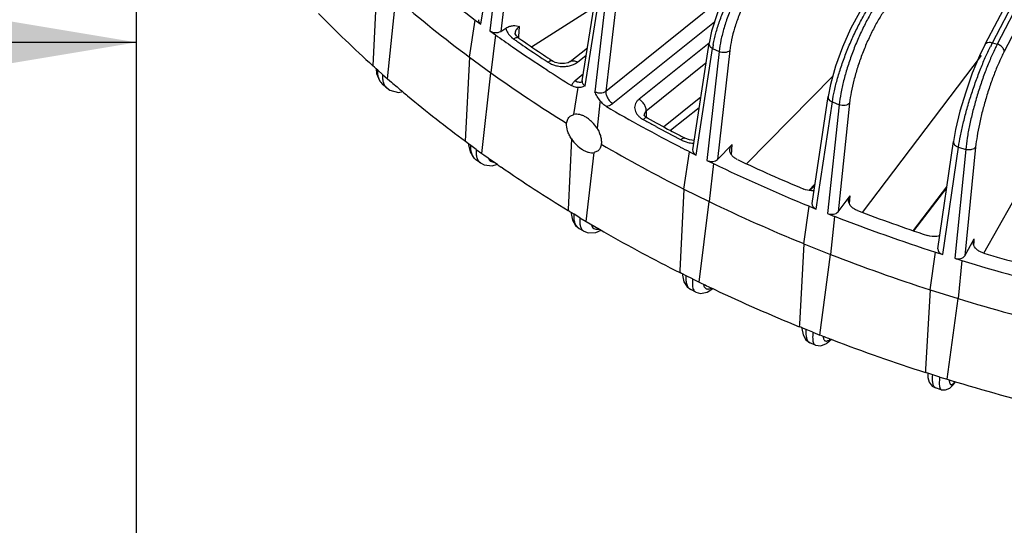
# Model space of a CAD drawing. Units: inches. Extents: x 0 to 17, y 0 to 11.
# Drawn here: x 12 to 13.5, y 6.1 to 6.9 of the extents above; entities that cross this region are included whole.
import ezdxf

# ---------------------------------------------------------------- set-up
doc = ezdxf.new("R2010")
doc.units = ezdxf.units.IN
doc.header["$LTSCALE"] = 0.935
doc.header["$MEASUREMENT"] = 0
doc.layers.get('0').update_dxf_attribs({"linetype": 'CONTINUOUS'})
doc.layers.add('3_ALL_AXES', color=7, linetype='CONTINUOUS')
doc.layers.add('7_ALL_FEATURES', color=7, linetype='CONTINUOUS')
doc.styles.get("Standard").update_dxf_attribs({"font": 'txt', "width": 0.8})
doc.dimstyles.new('DIMSTYLE_5', dxfattribs={"dimtxt": 0.25, "dimasz": 0.1875, "dimexe": 0.125, "dimexo": 0.0625, "dimgap": 0.125, "dimtad": 0, "dimtih": 1, "dimtoh": 1, "dimdec": 1, "dimlfac": 2, "dimzin": 4, "dimdsep": 46, "dimtxsty": 'STANDARD', "dimblk": '_FILLED', "dimblk1": '_FILLED', "dimblk2": '_FILLED', "dimcen": 0.09, "dimadec": 0, "dimazin": 0, "dimtp": 0.001, "dimtm": 0.001, "dimtfac": 1, "dimtdec": 1, "dimtofl": 0, "dimtmove": 0, "dimatfit": 3, "dimldrblk": '_FILLED', "dimfxl": 1, "dimtolj": 1, "dimtzin": 4, "dimarcsym": 0})

# ---------------------------------------------------------------- blocks, each defined once
blk = doc.blocks.new('_FILLED')
at = {"color": 0, "linetype": 'BYBLOCK'}
blk.add_solid([(0, 0), (-1, 0.1667), (-1, -0.1667)], dxfattribs=at)
blk = doc.blocks.new('*D8')
at = {"color": 2, "linetype": 'CONTINUOUS'}
for p, q in [((9.9093, 5.9362), (9.9093, 6.9809)), ((12.1593, 5.9362), (12.1593, 6.9809)), ((9.9093, 6.8559), (10.4093, 6.8559)), ((12.1593, 6.8559), (11.6593, 6.8559))]:
    blk.add_line(p, q, dxfattribs=at)
at = {"color": 2, "linetype": 'CONTINUOUS', "xscale": 0.1875, "yscale": 0.1875, "zscale": 0.1875, "rotation": 180}
blk.add_blockref('_FILLED', (9.9093, 6.8559), dxfattribs=at)
at = {"color": 2, "linetype": 'CONTINUOUS', "xscale": 0.1875, "yscale": 0.1875, "zscale": 0.1875}
blk.add_blockref('_FILLED', (12.1593, 6.8559), dxfattribs=at)
at = {"color": 2, "linetype": 'CONTINUOUS', "insert": (10.8343, 6.9809), "char_height": 0.25, "width": 1, "attachment_point": 2, "line_spacing_factor": 0.9}
blk.add_mtext('4.5\\P[114]', dxfattribs=at)

msp = doc.modelspace()

# ---------------------------------------------------------------- linework, layer by layer
at = {"color": 7, "linetype": 'CONTINUOUS'}
for p, q in [((12.8188, 6.7472), (12.8247, 6.7848)), ((12.858, 6.7647), (12.8535, 6.7263)), ((12.8131, 6.7445), (12.8188, 6.7472)), ((12.815, 6.7103), (12.8098, 6.6039)), ((12.837, 6.586), (12.8492, 6.6897)), ((12.855, 6.6924), (12.8492, 6.6898)), ((12.8098, 6.6039), (12.8098, 6.6024))]:
    msp.add_line(p, q, dxfattribs=at)
for centre, radius, start, end in [((13.9151, 8.519), 2.1007, 234.4395, 238.1849), ((14.0304, 8.708), 2.3222, 239.7301, 243.2323)]:
    msp.add_arc(centre, radius, start, end, dxfattribs=at)
for points, knots in [([(12.8076, 6.7339), (12.8079, 6.736), (12.8088, 6.7391), (12.811, 6.7426), (12.8124, 6.744), (12.8131, 6.7445)], [0, 0, 0, 0, 0.52406, 0.766208, 1, 1, 1, 1]), ([(12.8535, 6.7263), (12.8514, 6.7297), (12.8476, 6.7345), (12.8418, 6.7398), (12.8372, 6.7431), (12.8324, 6.7455), (12.8264, 6.7475), (12.8216, 6.7478), (12.8188, 6.7472)], [0, 0, 0, 0, 0.282899, 0.421443, 0.554448, 0.679828, 0.79614, 1, 1, 1, 1]), ([(12.815, 6.7104), (12.8138, 6.7123), (12.8115, 6.7163), (12.8084, 6.724), (12.8073, 6.7301), (12.8076, 6.7339)], [0, 0, 0, 0, 0.278806, 0.542868, 1, 1, 1, 1]), ([(12.8535, 6.7263), (12.8547, 6.7244), (12.8569, 6.7204), (12.8591, 6.7142), (12.8602, 6.7082), (12.8601, 6.7043), (12.8599, 6.7025)], [0, 0, 0, 0, 0.27385, 0.534958, 0.778168, 1, 1, 1, 1]), ([(12.815, 6.7103), (12.8172, 6.707), (12.8222, 6.7011), (12.8297, 6.6951), (12.8361, 6.6918), (12.8419, 6.6897), (12.8464, 6.6893), (12.8492, 6.6897)], [0, 0, 0, 0, 0.284704, 0.557877, 0.683821, 0.799974, 1, 1, 1, 1]), ([(12.8599, 6.7025), (12.8597, 6.7005), (12.859, 6.6975), (12.857, 6.6942), (12.8557, 6.6929), (12.855, 6.6924)], [0, 0, 0, 0, 0.525143, 0.76563, 1, 1, 1, 1])]:
    msp.add_open_spline(points, degree=3, knots=knots, dxfattribs=at)
at = {"layer": '3_ALL_AXES', "color": 7, "linetype": 'CONTINUOUS'}
msp.add_line((13.0074, 6.7574), (12.9644, 6.7229), dxfattribs=at)
at = {"layer": '7_ALL_FEATURES', "color": 7, "linetype": 'CONTINUOUS'}
for p, q in [((13.4385, 6.853), (13.7789, 7.5033)), ((12.5217, 6.948), (12.5157, 6.8206)), ((12.8312, 6.7977), (12.8546, 6.9469)), ((12.5378, 6.8009), (12.5505, 6.9225)), ((12.7547, 6.8492), (12.8487, 6.9092)), ((12.6611, 6.8335), (12.67, 6.8894)), ((12.67, 6.8894), (12.6783, 6.8833)), ((12.692, 6.8733), (12.7003, 6.8672)), ((12.7085, 6.8725), (12.7161, 6.8774)), ((12.7003, 6.8672), (12.6933, 6.81)), ((12.7302, 6.8686), (12.73, 6.8699)), ((12.73, 6.8699), (12.73, 6.8699)), ((12.732, 6.8656), (12.7302, 6.8686)), ((12.7357, 6.8623), (12.732, 6.8656)), ((12.8132, 6.8269), (12.8391, 6.8477)), ((12.9977, 6.6939), (13.0223, 6.8547)), ((12.6611, 6.8335), (12.655, 6.7067)), ((12.6611, 6.8335), (12.6933, 6.81)), ((12.7869, 6.8276), (12.7869, 6.8276)), ((13.2536, 6.5996), (13.4332, 6.8359)), ((12.5182, 6.8184), (12.5157, 6.8206)), ((12.5207, 6.8161), (12.5182, 6.8184)), ((12.5207, 6.8161), (12.5213, 6.8088)), ((12.5232, 6.814), (12.5207, 6.8161)), ((12.5213, 6.8088), (12.5262, 6.7973)), ((12.5262, 6.7973), (12.5305, 6.7925)), ((12.5304, 6.8076), (12.5378, 6.8009)), ((12.5379, 6.801), (12.5409, 6.7984)), ((12.5409, 6.7984), (12.5437, 6.7959)), ((12.6798, 6.6885), (12.6933, 6.81)), ((12.8312, 6.7976), (12.8311, 6.7972)), ((13.0788, 6.6729), (13.2088, 6.8051)), ((12.5365, 6.7872), (12.5304, 6.7926)), ((12.8247, 6.7848), (12.8251, 6.7876)), ((12.9536, 6.7287), (13.0099, 6.7739)), ((13.1776, 6.613), (13.2017, 6.7743)), ((13.4365, 6.5381), (13.5603, 6.758)), ((12.9248, 6.7457), (12.9245, 6.7462)), ((12.9245, 6.7462), (12.9245, 6.7462)), ((12.9268, 6.7436), (12.9248, 6.7457)), ((12.9293, 6.7419), (12.9268, 6.7436)), ((12.9293, 6.7419), (12.9293, 6.7419)), ((12.9644, 6.7229), (12.967, 6.7215)), ((12.9825, 6.7134), (12.9861, 6.7115)), ((12.9929, 6.7089), (12.9861, 6.7115)), ((12.9998, 6.7078), (12.9929, 6.7089)), ((12.6578, 6.7046), (12.655, 6.7067)), ((12.6599, 6.7031), (12.6578, 6.7046)), ((12.6599, 6.7031), (12.6599, 6.7014)), ((12.6634, 6.7006), (12.6599, 6.7031)), ((12.6599, 6.7014), (12.6622, 6.6907)), ((12.6715, 6.6946), (12.6798, 6.6885)), ((13.0353, 6.6795), (13.0574, 6.702)), ((13.3672, 6.5447), (13.3908, 6.7065)), ((12.6622, 6.6907), (12.6674, 6.6822)), ((12.6674, 6.6822), (12.6711, 6.679)), ((12.6778, 6.6741), (12.671, 6.679)), ((12.6799, 6.6886), (12.6829, 6.6864)), ((12.6829, 6.6864), (12.6851, 6.6848)), ((12.9845, 6.6346), (12.9931, 6.6909)), ((12.9931, 6.6909), (13.003, 6.686)), ((13.0191, 6.678), (13.029, 6.6732)), ((13.029, 6.6732), (13.0226, 6.6158)), ((12.9845, 6.6346), (12.9783, 6.5116)), ((12.9845, 6.6346), (13.0226, 6.6158)), ((13.1742, 6.6325), (13.1816, 6.6401)), ((13.3312, 6.5718), (13.3806, 6.6368)), ((13.2168, 6.6005), (13.2351, 6.6246)), ((13.0075, 6.4944), (13.0226, 6.6158)), ((13.165, 6.5524), (13.1735, 6.6088)), ((13.1735, 6.6088), (13.184, 6.6046)), ((12.8127, 6.6006), (12.8098, 6.6024)), ((12.8145, 6.5995), (12.8127, 6.6006)), ((12.8145, 6.5995), (12.8145, 6.5979)), ((12.8189, 6.5969), (12.8145, 6.5995)), ((12.8145, 6.5979), (12.8166, 6.5877)), ((12.8278, 6.5915), (12.837, 6.586)), ((13.2011, 6.5978), (13.2116, 6.5936)), ((13.2116, 6.5936), (13.2055, 6.5362)), ((12.8166, 6.5877), (12.8213, 6.5798)), ((12.8213, 6.5798), (12.8264, 6.5755)), ((12.8337, 6.5711), (12.8263, 6.5755)), ((12.837, 6.586), (12.8399, 6.5843)), ((12.8399, 6.5843), (12.8409, 6.5837)), ((12.8596, 6.5728), (12.8638, 6.5704)), ((13.4077, 6.5342), (13.4221, 6.5597)), ((13.4207, 6.555), (13.4221, 6.5597)), ((13.165, 6.5524), (13.1586, 6.4311)), ((13.165, 6.5524), (13.2055, 6.5362)), ((13.1895, 6.4147), (13.2055, 6.5362)), ((13.3555, 6.4828), (13.3638, 6.5394)), ((13.3638, 6.5394), (13.3748, 6.536)), ((13.3927, 6.5304), (13.4036, 6.5269)), ((13.4036, 6.5269), (13.3978, 6.4695)), ((12.9783, 6.5116), (12.9782, 6.5089)), ((12.9808, 6.5076), (12.9782, 6.5089)), ((12.9826, 6.5067), (12.9808, 6.5076)), ((12.9826, 6.5067), (12.9826, 6.5051)), ((12.988, 6.504), (12.9826, 6.5067)), ((12.9826, 6.5051), (12.9846, 6.495)), ((12.9846, 6.495), (12.9893, 6.4872)), ((12.9893, 6.4872), (12.9948, 6.4831)), ((12.9976, 6.4993), (13.0075, 6.4944)), ((13.0075, 6.4944), (13.0093, 6.4936)), ((13.0027, 6.4792), (12.9948, 6.4831)), ((13.0196, 6.4794), (13.0281, 6.4848)), ((13.0279, 6.4846), (13.0309, 6.4832)), ((13.3555, 6.4828), (13.3488, 6.3632)), ((13.3555, 6.4828), (13.3978, 6.4695)), ((13.3811, 6.3479), (13.3978, 6.4695)), ((13.1586, 6.4311), (13.1584, 6.4272)), ((13.1606, 6.4263), (13.1584, 6.4272)), ((13.1624, 6.4256), (13.1606, 6.4263)), ((13.1624, 6.4256), (13.1624, 6.4246)), ((13.1689, 6.423), (13.1624, 6.4256)), ((13.1624, 6.4246), (13.164, 6.4148)), ((13.164, 6.4148), (13.1682, 6.4072)), ((13.179, 6.4189), (13.1895, 6.4147)), ((13.1682, 6.4072), (13.1746, 6.4027)), ((13.1746, 6.4027), (13.1745, 6.4027)), ((13.1829, 6.3993), (13.1745, 6.4027)), ((13.1829, 6.3993), (13.1907, 6.3984)), ((13.2002, 6.4027), (13.2067, 6.4084)), ((13.2066, 6.4082), (13.2087, 6.4074)), ((13.3488, 6.3632), (13.3485, 6.3582)), ((13.3502, 6.3576), (13.3485, 6.3582)), ((13.3519, 6.3571), (13.3502, 6.3576)), ((13.3519, 6.3571), (13.3523, 6.3505)), ((13.3595, 6.3547), (13.3519, 6.3571)), ((13.3701, 6.3514), (13.3811, 6.3479)), ((13.3855, 6.3348), (13.3904, 6.3395)), ((13.3904, 6.3395), (13.3937, 6.3443)), ((13.3937, 6.3442), (13.3953, 6.3437)), ((13.3724, 6.3323), (13.3637, 6.335)), ((13.3637, 6.335), (13.3637, 6.335))]:
    msp.add_line(p, q, dxfattribs=at)
at = {"layer": '7_ALL_FEATURES', "color": 9, "linetype": 'CONTINUOUS'}
for p, q in [((13.4495, 6.8554), (13.7899, 7.5058)), ((13.7846, 7.4854), (13.4568, 6.8532)), ((13.795, 7.4742), (13.4672, 6.842)), ((12.6783, 6.8833), (12.7038, 7.043)), ((12.712, 7.037), (12.692, 6.8733)), ((12.7285, 7.036), (12.7085, 6.8725)), ((12.8356, 6.7903), (12.859, 6.9395)), ((12.868, 6.9341), (12.8501, 6.7815)), ((12.8844, 6.9342), (12.8666, 6.782)), ((13.0459, 6.9259), (12.8666, 6.782)), ((13.0305, 6.8864), (12.8775, 6.7637)), ((12.7358, 6.8647), (12.7367, 6.8799)), ((12.7245, 6.8637), (12.7281, 6.8609)), ((12.7356, 6.8624), (12.7358, 6.8647)), ((13.0223, 6.8548), (12.9169, 6.7702)), ((13.003, 6.686), (13.0277, 6.8468)), ((13.0375, 6.842), (13.0191, 6.678)), ((13.0277, 6.8468), (13.0375, 6.842)), ((13.0536, 6.8434), (13.0353, 6.6795)), ((13.4495, 6.8554), (13.4568, 6.8532)), ((12.8241, 6.8261), (12.8373, 6.8367)), ((12.5304, 6.8076), (12.5232, 6.814)), ((13.0177, 6.8244), (12.9278, 6.7522)), ((12.8328, 6.808), (12.8204, 6.798)), ((12.8312, 6.7977), (12.8312, 6.7976)), ((13.184, 6.6046), (13.2082, 6.766)), ((13.2185, 6.7619), (13.2011, 6.5978)), ((13.2082, 6.766), (13.2185, 6.7619)), ((13.2342, 6.7644), (13.2168, 6.6005)), ((12.9231, 6.7396), (12.9269, 6.7375)), ((12.9277, 6.7461), (12.9276, 6.743)), ((12.9278, 6.7522), (12.9277, 6.7461)), ((12.6715, 6.6946), (12.6634, 6.7006)), ((13.0564, 6.6864), (13.0574, 6.702)), ((13.3748, 6.536), (13.3984, 6.6979)), ((13.4092, 6.6945), (13.3927, 6.5304)), ((13.3984, 6.6979), (13.4092, 6.6945)), ((13.4242, 6.6981), (13.4077, 6.5342)), ((13.1727, 6.6326), (13.1819, 6.642)), ((13.3305, 6.5721), (13.3809, 6.6383)), ((13.2343, 6.6123), (13.2351, 6.6246)), ((12.8278, 6.5915), (12.8189, 6.5969)), ((13.4218, 6.5549), (13.4221, 6.5597)), ((13.4214, 6.5505), (13.4218, 6.5549)), ((12.9976, 6.4993), (12.988, 6.504)), ((13.0229, 6.4844), (13.0258, 6.4855)), ((13.179, 6.4189), (13.1689, 6.423)), ((13.3701, 6.3514), (13.3595, 6.3547))]:
    msp.add_line(p, q, dxfattribs=at)
at = {"layer": '7_ALL_FEATURES', "color": 7, "linetype": 'CONTINUOUS'}
for points in [[(13.0908, 6.9955), (13.0781, 6.9799), (13.0617, 6.9553), (13.047, 6.9283), (13.0349, 6.9004), (13.0262, 6.873), (13.0223, 6.8547)], [(13.2601, 6.9184), (13.2495, 6.9018), (13.2357, 6.8763), (13.2233, 6.8485), (13.2129, 6.82), (13.2053, 6.7925), (13.2017, 6.7743)], [(13.4385, 6.853), (13.4302, 6.8358), (13.4192, 6.8095), (13.4092, 6.781), (13.4006, 6.7521), (13.394, 6.7245), (13.3908, 6.7065)], [(12.8132, 6.8269), (12.81, 6.8252), (12.8043, 6.8238), (12.7973, 6.824), (12.7906, 6.8257), (12.7869, 6.8276)], [(12.5365, 6.7872), (12.5414, 6.7838), (12.5543, 6.7805), (12.561, 6.7816)], [(12.6778, 6.6741), (12.6832, 6.6711), (12.6954, 6.6698), (12.7036, 6.6722)], [(12.8337, 6.5711), (12.8404, 6.5686), (12.8516, 6.5692), (12.8598, 6.573)], [(13.0027, 6.4792), (13.0095, 6.4774), (13.0196, 6.4794)], [(13.1907, 6.3984), (13.1992, 6.4017), (13.2002, 6.4027)], [(13.3523, 6.3505), (13.3543, 6.3435), (13.3589, 6.3376), (13.3637, 6.335)], [(13.3724, 6.3323), (13.3788, 6.3319), (13.3855, 6.3348)]]:
    msp.add_lwpolyline(points, dxfattribs=at)
for centre, radius, start, end in [((13.796, 8.404), 1.8873, 228.9995, 233.3721), ((13.7897, 8.3497), 1.89, 229.0338, 233.3379), ((13.6512, 8.0803), 1.6959, 224.1281, 227.9704), ((13.8919, 8.5313), 2.0466, 234.396, 235.2849), ((13.9093, 8.5394), 2.0469, 235.017, 236.1696), ((13.9211, 8.5735), 2.0979, 235.2853, 236.9901), ((13.9291, 8.5688), 2.0823, 236.1665, 236.5949), ((13.9364, 8.5799), 2.0957, 236.5945, 236.735), ((13.9553, 8.6257), 2.1604, 236.984, 238.1455), ((13.7414, 8.1797), 1.8301, 229.124, 229.8225), ((13.7552, 8.196), 1.8515, 229.8214, 230.1191), ((13.7932, 8.242), 1.9111, 230.1285, 233.4495), ((13.8009, 6.6557), 0.9492, 173.2325, 173.4085), ((14.0195, 8.7322), 2.2847, 239.7307, 241.2833), ((14.0417, 8.7557), 2.3006, 241.0843, 242.078), ((14.0516, 8.7905), 2.3512, 241.2796, 242.8591), ((14.0582, 8.7866), 2.3357, 242.1483, 242.5766), ((14.0731, 8.8319), 2.3979, 242.8537, 243.234), ((13.8715, 8.3469), 2.042, 234.4812, 235.1051), ((14.1216, 8.9171), 2.4747, 244.7258, 247.2643), ((13.8826, 8.3627), 2.0614, 235.1042, 235.2979), ((13.9169, 8.4129), 2.1221, 235.3066, 238.554), ((14.1209, 8.9304), 2.5074, 244.1877, 247.8024), ((14.1149, 8.8768), 2.5109, 244.2159, 247.7741), ((14.1843, 9.0864), 2.6757, 248.6843, 252.1445), ((14.1837, 9.0703), 2.6401, 249.1991, 251.6298), ((13.9848, 8.5229), 2.2514, 239.4634, 240.0144), ((14.0224, 8.5889), 2.3274, 240.1453, 243.3425), ((14.1783, 9.0329), 2.6795, 248.7114, 252.1175), ((14.2232, 9.1937), 2.7697, 253.4961, 255.8497), ((14.2247, 9.2123), 2.8081, 252.9982, 256.3476), ((14.0771, 8.6965), 2.4481, 244.1409, 244.6239), ((14.1061, 8.7586), 2.5166, 244.7071, 247.8783), ((14.2189, 9.159), 2.8119, 253.0244, 256.3215), ((14.147, 8.8575), 2.6236, 248.5966, 248.9955), ((14.1668, 8.9099), 2.6797, 249.0497, 252.2201), ((14.1937, 8.9918), 2.7659, 252.9154, 253.1869), ((14.2056, 9.0318), 2.8076, 253.226, 256.423)]:
    msp.add_arc(centre, radius, start, end, dxfattribs=at)
at = {"layer": '7_ALL_FEATURES', "color": 9, "linetype": 'CONTINUOUS'}
for centre, radius, start, end in [((13.9009, 8.537), 2.0456, 235.0159, 235.1694), ((13.9069, 8.5456), 2.0562, 235.1695, 235.5938), ((13.9239, 8.5705), 2.0863, 235.5944, 236.7382), ((13.1921, 6.8219), 0.1663, 169.2523, 171.3671), ((13.7318, 6.708), 0.3184, 152.4152, 153.5897), ((13.7063, 6.7238), 0.281, 152.6021, 154.1225), ((12.543, 6.8068), 0.0189, 217.4024, 228.3698), ((12.5476, 6.7996), 0.0166, 217.3199, 228.3325), ((12.9395, 6.7693), 0.034, 236.2191, 241.1286), ((14.0404, 8.7623), 2.3107, 241.1927, 241.618), ((14.0542, 8.7879), 2.3399, 241.6184, 242.6779), ((13.0049, 6.7587), 0.0555, 252.4018, 261.3419), ((13.0052, 6.7607), 0.0575, 261.2733, 263.9324), ((12.8531, 6.5905), 0.0163, 278.9018, 282.7699)]:
    msp.add_arc(centre, radius, start, end, dxfattribs=at)
at = {"layer": '7_ALL_FEATURES', "color": 7, "linetype": 'CONTINUOUS'}
for centre, ratio, start_param, end_param in [((12.6865, 6.8885), 0.679438, 3.108375, 4.010261), ((12.7002, 6.8786), 0.680255, -2.272039, -0.701852), ((13.0093, 6.6924), 0.679622, 3.112052, 4.219476), ((13.0254, 6.6844), 0.680312, -2.062184, -0.491996), ((13.1892, 6.6115), 0.679727, 3.11439, 4.324145), ((13.2063, 6.6047), 0.680306, -1.957247, -0.38706), ((13.3789, 6.5433), 0.679835, 3.117027, 4.428859), ((13.3967, 6.5376), 0.680279, -1.852318, -0.282131)]:
    msp.add_ellipse(centre, major_axis=(0.0117, -0.0013), ratio=ratio, start_param=start_param, end_param=end_param, dxfattribs=at)
at = {"layer": '7_ALL_FEATURES', "color": 9, "linetype": 'CONTINUOUS'}
for points, knots in [([(13.0287, 6.8529), (13.0298, 6.8585), (13.0326, 6.8703), (13.0382, 6.8881), (13.0454, 6.9066), (13.0538, 6.9252), (13.0634, 6.9435), (13.0737, 6.9609), (13.0847, 6.9769), (13.0924, 6.9869), (13.0964, 6.9915)], [0, 0, 0, 0, 0.110926, 0.231883, 0.360087, 0.492526, 0.625946, 0.757056, 0.88274, 1, 1, 1, 1]), ([(13.102, 6.9872), (13.098, 6.9823), (13.09, 6.9718), (13.079, 6.9548), (13.0687, 6.9364), (13.0594, 6.9171), (13.0514, 6.8975), (13.0449, 6.8783), (13.0402, 6.8598), (13.0381, 6.8478), (13.0375, 6.842)], [0, 0, 0, 0, 0.118696, 0.245791, 0.378122, 0.51233, 0.64491, 0.772429, 0.891778, 1, 1, 1, 1]), ([(13.116, 6.9797), (13.1121, 6.9754), (13.1045, 6.9658), (13.0939, 6.9502), (13.0839, 6.933), (13.0749, 6.9149), (13.0671, 6.8963), (13.0608, 6.8779), (13.0562, 6.8604), (13.0542, 6.8489), (13.0536, 6.8434)], [0, 0, 0, 0, 0.115406, 0.240815, 0.372716, 0.50748, 0.641248, 0.770213, 0.890884, 1, 1, 1, 1]), ([(13.2082, 6.766), (13.209, 6.7717), (13.2113, 6.7837), (13.2161, 6.8023), (13.2222, 6.8218), (13.2296, 6.8417), (13.2379, 6.8615), (13.247, 6.8805), (13.2565, 6.8982), (13.2633, 6.9094), (13.2668, 6.9146)], [0, 0, 0, 0, 0.108171, 0.228143, 0.356586, 0.490064, 0.624846, 0.757145, 0.883342, 1, 1, 1, 1]), ([(13.2731, 6.9108), (13.2697, 6.9055), (13.2631, 6.8944), (13.2539, 6.8767), (13.2452, 6.8576), (13.2374, 6.8378), (13.2307, 6.8178), (13.2251, 6.7983), (13.221, 6.7797), (13.2191, 6.7676), (13.2185, 6.7619)], [0, 0, 0, 0, 0.116933, 0.243082, 0.375144, 0.50961, 0.642814, 0.771144, 0.891281, 1, 1, 1, 1]), ([(13.2871, 6.9048), (13.2839, 6.9001), (13.2775, 6.89), (13.2686, 6.8736), (13.2602, 6.8558), (13.2526, 6.837), (13.246, 6.818), (13.2406, 6.7992), (13.2366, 6.7815), (13.2348, 6.7699), (13.2342, 6.7644)], [0, 0, 0, 0, 0.113109, 0.237283, 0.368827, 0.503918, 0.63849, 0.768502, 0.8902, 1, 1, 1, 1]), ([(12.7161, 6.8774), (12.7166, 6.8748), (12.7188, 6.8697), (12.7224, 6.8656), (12.7245, 6.8637)], [0, 0, 0, 0, 0.47425, 1, 1, 1, 1]), ([(12.7367, 6.8799), (12.7357, 6.8793), (12.734, 6.878), (12.7319, 6.8756), (12.7305, 6.8729), (12.7301, 6.8709), (12.73, 6.8699)], [0, 0, 0, 0, 0.272842, 0.527173, 0.766854, 1, 1, 1, 1]), ([(12.7357, 6.8624), (12.7353, 6.8627), (12.7342, 6.8631), (12.7322, 6.863), (12.7302, 6.8622), (12.7288, 6.8614), (12.7281, 6.8609)], [0, 0, 0, 0, 0.193434, 0.416803, 0.685868, 1, 1, 1, 1]), ([(13.0223, 6.8547), (13.0222, 6.854), (13.0223, 6.8524), (13.0234, 6.8502), (13.0253, 6.8483), (13.0268, 6.8473), (13.0277, 6.8468)], [0, 0, 0, 0, 0.214944, 0.448277, 0.711013, 1, 1, 1, 1]), ([(13.0536, 6.8434), (13.0527, 6.8425), (13.0503, 6.8411), (13.0462, 6.8403), (13.0417, 6.8405), (13.0388, 6.8414), (13.0375, 6.842)], [0, 0, 0, 0, 0.2177, 0.469111, 0.737746, 1, 1, 1, 1]), ([(13.3984, 6.6979), (13.3992, 6.7036), (13.4013, 6.7156), (13.4055, 6.7343), (13.4106, 6.754), (13.4167, 6.7743), (13.4235, 6.7946), (13.4308, 6.8142), (13.4384, 6.8325), (13.4438, 6.8441), (13.4466, 6.8496)], [0, 0, 0, 0, 0.108727, 0.229395, 0.358483, 0.492413, 0.627333, 0.759355, 0.884755, 1, 1, 1, 1]), ([(13.4535, 6.8465), (13.4508, 6.841), (13.4455, 6.8293), (13.4382, 6.811), (13.4313, 6.7914), (13.425, 6.7711), (13.4195, 6.7508), (13.4149, 6.731), (13.4114, 6.7123), (13.4098, 6.7002), (13.4092, 6.6945)], [0, 0, 0, 0, 0.115502, 0.240896, 0.372751, 0.50743, 0.641139, 0.77012, 0.890884, 1, 1, 1, 1]), ([(13.4672, 6.842), (13.4646, 6.837), (13.4596, 6.8263), (13.4525, 6.8094), (13.4458, 6.7909), (13.4397, 6.7717), (13.4343, 6.7523), (13.4298, 6.7332), (13.4264, 6.7153), (13.4248, 6.7037), (13.4242, 6.6981)], [0, 0, 0, 0, 0.111225, 0.2344, 0.365665, 0.501029, 0.636256, 0.767118, 0.889645, 1, 1, 1, 1]), ([(13.4386, 6.853), (13.4387, 6.8533), (13.4392, 6.854), (13.4406, 6.8552), (13.4429, 6.8561), (13.4461, 6.8562), (13.4484, 6.8558), (13.4495, 6.8554)], [0, 0, 0, 0, 0.101674, 0.206846, 0.437278, 0.704201, 1, 1, 1, 1]), ([(13.4672, 6.842), (13.4673, 6.8431), (13.4667, 6.8452), (13.465, 6.8478), (13.4628, 6.8501), (13.46, 6.8519), (13.4579, 6.8528), (13.4568, 6.8532)], [0, 0, 0, 0, 0.204978, 0.384377, 0.582084, 0.791208, 1, 1, 1, 1]), ([(12.7869, 6.8276), (12.7865, 6.8279), (12.7854, 6.8283), (12.7836, 6.8281), (12.7817, 6.8273), (12.7803, 6.8265), (12.7797, 6.826)], [0, 0, 0, 0, 0.190327, 0.412437, 0.682531, 1, 1, 1, 1]), ([(12.8132, 6.8269), (12.8138, 6.8274), (12.8154, 6.8282), (12.8182, 6.8284), (12.8212, 6.8277), (12.8232, 6.8267), (12.8241, 6.8261)], [0, 0, 0, 0, 0.209934, 0.440703, 0.704763, 1, 1, 1, 1]), ([(12.5241, 6.8033), (12.5239, 6.8041), (12.5232, 6.8076), (12.523, 6.8112), (12.5232, 6.814)], [0, 0, 0, 0, 0.235561, 1, 1, 1, 1]), ([(12.7797, 6.826), (12.7803, 6.8256), (12.783, 6.8239), (12.7859, 6.8227), (12.7881, 6.8219)], [0, 0, 0, 0, 0.241734, 1, 1, 1, 1]), ([(12.7881, 6.8219), (12.7889, 6.8216), (12.7921, 6.8206), (12.7953, 6.82), (12.7978, 6.8197)], [0, 0, 0, 0, 0.247371, 1, 1, 1, 1]), ([(12.7978, 6.8197), (12.7986, 6.8197), (12.8019, 6.8194), (12.8052, 6.8195), (12.8077, 6.8198)], [0, 0, 0, 0, 0.252421, 1, 1, 1, 1]), ([(12.8077, 6.8198), (12.8085, 6.8199), (12.8116, 6.8203), (12.8146, 6.8211), (12.8168, 6.822)], [0, 0, 0, 0, 0.257464, 1, 1, 1, 1]), ([(12.8168, 6.822), (12.8175, 6.8222), (12.8201, 6.8233), (12.8225, 6.8248), (12.8241, 6.8261)], [0, 0, 0, 0, 0.261919, 1, 1, 1, 1]), ([(12.5279, 6.7953), (12.5271, 6.7964), (12.5255, 6.799), (12.5245, 6.8018), (12.5241, 6.8033)], [0, 0, 0, 0, 0.485317, 1, 1, 1, 1]), ([(12.5304, 6.8076), (12.5303, 6.8067), (12.5301, 6.8033), (12.5303, 6.7998), (12.5308, 6.7974)], [0, 0, 0, 0, 0.267182, 1, 1, 1, 1]), ([(12.5308, 6.7974), (12.5312, 6.7959), (12.532, 6.7932), (12.5335, 6.7906), (12.5344, 6.7895)], [0, 0, 0, 0, 0.516531, 1, 1, 1, 1]), ([(12.8204, 6.798), (12.8192, 6.797), (12.817, 6.7949), (12.8156, 6.7921), (12.8151, 6.7907)], [0, 0, 0, 0, 0.519098, 1, 1, 1, 1]), ([(12.8204, 6.798), (12.8214, 6.7974), (12.8233, 6.7965), (12.8264, 6.7958), (12.8291, 6.7959), (12.8307, 6.7967), (12.8314, 6.7972)], [0, 0, 0, 0, 0.295165, 0.559288, 0.79009, 1, 1, 1, 1]), ([(12.8312, 6.7976), (12.8311, 6.7969), (12.8312, 6.7955), (12.832, 6.7935), (12.8335, 6.7917), (12.8348, 6.7907), (12.8356, 6.7903)], [0, 0, 0, 0, 0.226034, 0.462215, 0.718957, 1, 1, 1, 1]), ([(12.8666, 6.782), (12.8645, 6.7802), (12.8607, 6.7792), (12.8564, 6.7793), (12.8535, 6.7799), (12.8514, 6.7807), (12.8501, 6.7815)], [0, 0, 0, 0, 0.4804, 0.613142, 0.745696, 1, 1, 1, 1]), ([(12.8666, 6.782), (12.8665, 6.7813), (12.8666, 6.7796), (12.8673, 6.7762), (12.8692, 6.7718), (12.8728, 6.7672), (12.8758, 6.7646), (12.8775, 6.7637)], [0, 0, 0, 0, 0.104481, 0.219715, 0.473406, 0.741989, 1, 1, 1, 1]), ([(12.9169, 6.7702), (12.9158, 6.7693), (12.9137, 6.7673), (12.9114, 6.7636), (12.9102, 6.7597), (12.9102, 6.7556), (12.9113, 6.7515), (12.9135, 6.7477), (12.9166, 6.7441), (12.9192, 6.7421), (12.9206, 6.7411)], [0, 0, 0, 0, 0.127964, 0.24793, 0.362632, 0.476613, 0.594485, 0.719824, 0.854852, 1, 1, 1, 1]), ([(12.9278, 6.7522), (12.9279, 6.7539), (12.9274, 6.7574), (12.9251, 6.7623), (12.9215, 6.7668), (12.9185, 6.7693), (12.9169, 6.7702)], [0, 0, 0, 0, 0.221236, 0.475462, 0.743147, 1, 1, 1, 1]), ([(13.2017, 6.7743), (13.2016, 6.7735), (13.2018, 6.7718), (13.2031, 6.7694), (13.2053, 6.7674), (13.2072, 6.7664), (13.2082, 6.766)], [0, 0, 0, 0, 0.211267, 0.443563, 0.708189, 1, 1, 1, 1]), ([(12.8775, 6.7637), (12.8768, 6.7631), (12.8739, 6.7611), (12.8705, 6.7597), (12.8679, 6.759)], [0, 0, 0, 0, 0.235312, 1, 1, 1, 1]), ([(13.2342, 6.7644), (13.2335, 6.7635), (13.2313, 6.7619), (13.2274, 6.7607), (13.2229, 6.7606), (13.2199, 6.7613), (13.2185, 6.7619)], [0, 0, 0, 0, 0.211555, 0.459278, 0.729825, 1, 1, 1, 1]), ([(12.9293, 6.7419), (12.9289, 6.7421), (12.928, 6.7423), (12.9264, 6.7419), (12.9248, 6.741), (12.9236, 6.7401), (12.9231, 6.7396)], [0, 0, 0, 0, 0.180454, 0.398787, 0.672259, 1, 1, 1, 1]), ([(12.9278, 6.7522), (12.9269, 6.7515), (12.9256, 6.7501), (12.9247, 6.7479), (12.9245, 6.7468), (12.9245, 6.7462)], [0, 0, 0, 0, 0.516384, 0.75941, 1, 1, 1, 1]), ([(12.9861, 6.7115), (12.9857, 6.7117), (12.9848, 6.7119), (12.9834, 6.7114), (12.9818, 6.7105), (12.9808, 6.7096), (12.9802, 6.7091)], [0, 0, 0, 0, 0.175884, 0.392401, 0.667464, 1, 1, 1, 1]), ([(12.9802, 6.7091), (12.9808, 6.7087), (12.9834, 6.7075), (12.986, 6.7065), (12.9881, 6.7058)], [0, 0, 0, 0, 0.245123, 1, 1, 1, 1]), ([(12.6642, 6.6901), (12.664, 6.6909), (12.6634, 6.6943), (12.6633, 6.6979), (12.6634, 6.7006)], [0, 0, 0, 0, 0.232573, 1, 1, 1, 1]), ([(12.6715, 6.6946), (12.6714, 6.6937), (12.6711, 6.6904), (12.6713, 6.687), (12.6717, 6.6846)], [0, 0, 0, 0, 0.269987, 1, 1, 1, 1]), ([(13.3908, 6.7065), (13.3908, 6.7061), (13.3907, 6.7052), (13.3912, 6.7034), (13.3925, 6.7013), (13.3951, 6.6992), (13.3972, 6.6982), (13.3984, 6.6979)], [0, 0, 0, 0, 0.102895, 0.209088, 0.440468, 0.706608, 1, 1, 1, 1]), ([(13.4242, 6.6981), (13.423, 6.696), (13.4198, 6.6944), (13.416, 6.6938), (13.4129, 6.6937), (13.4107, 6.694), (13.4092, 6.6945)], [0, 0, 0, 0, 0.445233, 0.580114, 0.71999, 1, 1, 1, 1]), ([(12.671, 6.679), (12.6701, 6.6796), (12.6686, 6.681), (12.666, 6.6846), (12.6647, 6.6878), (12.6642, 6.6901)], [0, 0, 0, 0, 0.23302, 0.473717, 1, 1, 1, 1]), ([(12.6717, 6.6846), (12.6719, 6.6839), (12.6725, 6.6812), (12.6736, 6.6787), (12.6748, 6.6771)], [0, 0, 0, 0, 0.269777, 1, 1, 1, 1]), ([(12.6895, 6.6815), (12.69, 6.6806), (12.691, 6.6789), (12.6932, 6.6769), (12.6958, 6.6756), (12.6978, 6.6752), (12.6988, 6.6751)], [0, 0, 0, 0, 0.253419, 0.495433, 0.739844, 1, 1, 1, 1]), ([(12.6748, 6.6771), (12.675, 6.6768), (12.6759, 6.6757), (12.6769, 6.6747), (12.6778, 6.6741)], [0, 0, 0, 0, 0.254345, 1, 1, 1, 1]), ([(12.8196, 6.5865), (12.8192, 6.5881), (12.8188, 6.5916), (12.8188, 6.595), (12.8189, 6.5969)], [0, 0, 0, 0, 0.472595, 1, 1, 1, 1]), ([(12.8278, 6.5915), (12.8276, 6.5898), (12.8274, 6.5864), (12.8276, 6.5831), (12.8278, 6.5816)], [0, 0, 0, 0, 0.529927, 1, 1, 1, 1]), ([(12.8263, 6.5755), (12.8255, 6.576), (12.8239, 6.5773), (12.8219, 6.5799), (12.8205, 6.583), (12.8198, 6.5853), (12.8196, 6.5865)], [0, 0, 0, 0, 0.223401, 0.458853, 0.7156, 1, 1, 1, 1]), ([(12.8278, 6.5816), (12.8279, 6.5809), (12.8284, 6.5784), (12.8293, 6.5759), (12.8303, 6.5744)], [0, 0, 0, 0, 0.276217, 1, 1, 1, 1]), ([(12.8448, 6.5812), (12.8452, 6.58), (12.8461, 6.5778), (12.8486, 6.5752), (12.852, 6.5741), (12.8544, 6.5741), (12.8557, 6.5743)], [0, 0, 0, 0, 0.265249, 0.499655, 0.734259, 1, 1, 1, 1]), ([(12.8303, 6.5744), (12.8308, 6.5737), (12.8318, 6.5725), (12.833, 6.5715), (12.8337, 6.5711)], [0, 0, 0, 0, 0.510245, 1, 1, 1, 1]), ([(12.9948, 6.4831), (12.9942, 6.4834), (12.993, 6.4842), (12.9914, 6.4859), (12.9902, 6.4879), (12.9888, 6.4914), (12.9879, 6.4969), (12.9879, 6.5015), (12.988, 6.504)], [0, 0, 0, 0, 0.089905, 0.184755, 0.288366, 0.403459, 0.673679, 1, 1, 1, 1]), ([(12.9976, 6.4993), (12.9974, 6.4975), (12.9971, 6.4943), (12.9972, 6.491), (12.9974, 6.4894)], [0, 0, 0, 0, 0.533264, 1, 1, 1, 1]), ([(12.9974, 6.4894), (12.9975, 6.4881), (12.9979, 6.4857), (12.9988, 6.4835), (12.9993, 6.4825)], [0, 0, 0, 0, 0.542469, 1, 1, 1, 1]), ([(13.0138, 6.4912), (13.0139, 6.4905), (13.0142, 6.4893), (13.0149, 6.4876), (13.0157, 6.4862), (13.0168, 6.4851), (13.0181, 6.4844), (13.0196, 6.484), (13.0213, 6.484), (13.0224, 6.4842), (13.0229, 6.4844)], [0, 0, 0, 0, 0.154413, 0.291454, 0.413948, 0.526379, 0.634751, 0.745889, 0.86606, 1, 1, 1, 1]), ([(12.9993, 6.4825), (12.9998, 6.4818), (13.0007, 6.4805), (13.002, 6.4795), (13.0027, 6.4792)], [0, 0, 0, 0, 0.52061, 1, 1, 1, 1]), ([(13.1745, 6.4027), (13.174, 6.4029), (13.1729, 6.4035), (13.1716, 6.405), (13.1706, 6.4069), (13.1698, 6.4093), (13.1692, 6.4122), (13.1687, 6.4168), (13.1687, 6.4204), (13.1689, 6.423)], [0, 0, 0, 0, 0.078597, 0.164334, 0.262277, 0.375561, 0.505784, 0.653616, 1, 1, 1, 1]), ([(13.179, 6.4189), (13.1788, 6.4172), (13.1785, 6.414), (13.1785, 6.4107), (13.1786, 6.4092)], [0, 0, 0, 0, 0.536071, 1, 1, 1, 1]), ([(13.1944, 6.4128), (13.1944, 6.4119), (13.1947, 6.4103), (13.1953, 6.4082), (13.1964, 6.4066), (13.1973, 6.4059), (13.1978, 6.4058)], [0, 0, 0, 0, 0.327719, 0.594965, 0.811732, 1, 1, 1, 1]), ([(13.1786, 6.4092), (13.1787, 6.4079), (13.1789, 6.4056), (13.1795, 6.4034), (13.1799, 6.4025)], [0, 0, 0, 0, 0.552572, 1, 1, 1, 1]), ([(13.1799, 6.4025), (13.1803, 6.4018), (13.181, 6.4005), (13.1822, 6.3996), (13.1829, 6.3993)], [0, 0, 0, 0, 0.539251, 1, 1, 1, 1]), ([(13.1978, 6.4058), (13.1984, 6.4056), (13.1997, 6.4055), (13.2009, 6.4059), (13.2015, 6.4062)], [0, 0, 0, 0, 0.452223, 1, 1, 1, 1]), ([(13.2015, 6.4062), (13.2022, 6.4065), (13.2034, 6.4072), (13.2046, 6.4081), (13.2052, 6.4087)], [0, 0, 0, 0, 0.457796, 1, 1, 1, 1]), ([(13.3637, 6.335), (13.3632, 6.3352), (13.3624, 6.3357), (13.3614, 6.337), (13.3606, 6.3388), (13.36, 6.3411), (13.3595, 6.3439), (13.3592, 6.3485), (13.3593, 6.3521), (13.3595, 6.3547)], [0, 0, 0, 0, 0.064513, 0.139598, 0.231579, 0.343553, 0.476658, 0.631085, 1, 1, 1, 1]), ([(13.3701, 6.3514), (13.3699, 6.3497), (13.3696, 6.3464), (13.3694, 6.3432), (13.3694, 6.3417)], [0, 0, 0, 0, 0.538226, 1, 1, 1, 1]), ([(13.3694, 6.3417), (13.3694, 6.3406), (13.3695, 6.3385), (13.3698, 6.3365), (13.37, 6.3356)], [0, 0, 0, 0, 0.556041, 1, 1, 1, 1]), ([(13.3845, 6.3469), (13.3845, 6.346), (13.3846, 6.3444), (13.3849, 6.3428), (13.3851, 6.3421)], [0, 0, 0, 0, 0.559303, 1, 1, 1, 1]), ([(13.3851, 6.3421), (13.3852, 6.3417), (13.3855, 6.341), (13.3862, 6.3401), (13.3871, 6.3396), (13.3881, 6.3398), (13.3892, 6.3404), (13.3905, 6.3413), (13.3918, 6.3427), (13.3927, 6.3438), (13.3931, 6.3444)], [0, 0, 0, 0, 0.118278, 0.210922, 0.290684, 0.376893, 0.485212, 0.62352, 0.794856, 1, 1, 1, 1]), ([(13.37, 6.3356), (13.3701, 6.3352), (13.3704, 6.3344), (13.3709, 6.3334), (13.3716, 6.3327), (13.3721, 6.3324), (13.3724, 6.3323)], [0, 0, 0, 0, 0.315233, 0.578858, 0.801212, 1, 1, 1, 1])]:
    msp.add_open_spline(points, degree=3, knots=knots, dxfattribs=at)
at = {"layer": '7_ALL_FEATURES', "color": 7, "linetype": 'CONTINUOUS'}
for points, knots in [([(12.7161, 6.8774), (12.718, 6.8785), (12.7216, 6.8803), (12.7272, 6.8813), (12.7322, 6.881), (12.7352, 6.8802), (12.7367, 6.8799)], [0, 0, 0, 0, 0.308066, 0.562775, 0.787306, 1, 1, 1, 1]), ([(12.8252, 6.7876), (12.8244, 6.7877), (12.8223, 6.7879), (12.8188, 6.7888), (12.8164, 6.79), (12.8151, 6.7907)], [0, 0, 0, 0, 0.228174, 0.595733, 1, 1, 1, 1]), ([(12.8356, 6.7903), (12.834, 6.7896), (12.8306, 6.7882), (12.827, 6.7876), (12.8251, 6.7876)], [0, 0, 0, 0, 0.487619, 1, 1, 1, 1]), ([(12.8583, 6.7676), (12.8567, 6.7698), (12.8538, 6.7743), (12.8513, 6.7791), (12.8501, 6.7815)], [0, 0, 0, 0, 0.504033, 1, 1, 1, 1]), ([(12.8679, 6.759), (12.867, 6.7595), (12.8652, 6.7607), (12.8628, 6.7628), (12.8605, 6.7651), (12.8591, 6.7668), (12.8584, 6.7677)], [0, 0, 0, 0, 0.24052, 0.489735, 0.743954, 1, 1, 1, 1]), ([(13.065, 6.6793), (13.0633, 6.6801), (13.0602, 6.6819), (13.0564, 6.6856), (13.0541, 6.6898), (13.0537, 6.6929), (13.0538, 6.6943)], [0, 0, 0, 0, 0.286508, 0.547479, 0.7825, 1, 1, 1, 1]), ([(13.0538, 6.6943), (13.0538, 6.6957), (13.0546, 6.6986), (13.0564, 6.701), (13.0574, 6.702)], [0, 0, 0, 0, 0.484688, 1, 1, 1, 1]), ([(13.1805, 6.6322), (13.1792, 6.6321), (13.174, 6.632), (13.1688, 6.6332), (13.1652, 6.6347)], [0, 0, 0, 0, 0.251344, 1, 1, 1, 1]), ([(13.2327, 6.6184), (13.2328, 6.6195), (13.2333, 6.6217), (13.2344, 6.6237), (13.2351, 6.6246)], [0, 0, 0, 0, 0.490432, 1, 1, 1, 1]), ([(13.2461, 6.6023), (13.2441, 6.6031), (13.2404, 6.6049), (13.236, 6.6088), (13.2335, 6.6127), (13.2327, 6.616), (13.2326, 6.6176), (13.2327, 6.6184)], [0, 0, 0, 0, 0.288602, 0.551004, 0.784944, 0.89398, 1, 1, 1, 1]), ([(13.3702, 6.564), (13.3687, 6.5636), (13.3626, 6.5626), (13.3561, 6.5633), (13.3517, 6.5648)], [0, 0, 0, 0, 0.244364, 1, 1, 1, 1]), ([(13.4216, 6.5496), (13.4212, 6.5505), (13.4207, 6.5523), (13.4206, 6.5541), (13.4207, 6.555)], [0, 0, 0, 0, 0.508647, 1, 1, 1, 1]), ([(13.4364, 6.5382), (13.4347, 6.5387), (13.4314, 6.5399), (13.426, 6.5433), (13.4227, 6.5469), (13.4216, 6.5496)], [0, 0, 0, 0, 0.278926, 0.54175, 1, 1, 1, 1])]:
    msp.add_open_spline(points, degree=3, knots=knots, dxfattribs=at)

# ---------------------------------------------------------------- dimensions: what is measured, and where the dimension line sits
at = {"color": 2, "linetype": 'CONTINUOUS'}
dim = msp.add_linear_dim(base=(9.9093, 6.8559), p1=(12.1593, 5.8737), p2=(9.9093, 5.8737), angle=180, dimstyle='DIMSTYLE_5', dxfattribs=at)
dim.commit()
dim.dimension.update_dxf_attribs({"geometry": '*D8', "text_midpoint": (11.0343, 6.6684), "dimtype": 160})

doc.saveas('drawing.dxf')
